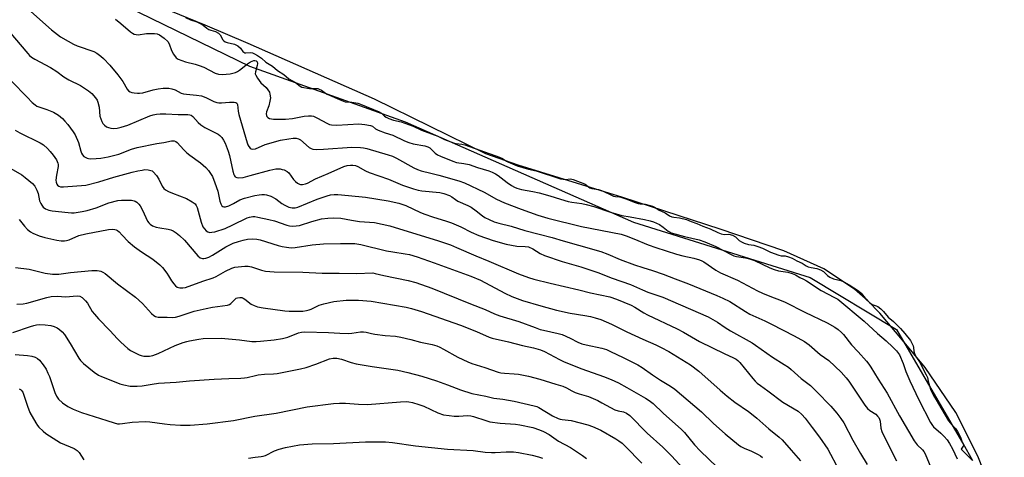
# Model space of a CAD drawing. Units: inches. Extents: x 1225770 to 1231770, y 553454 to 557455.
# Drawn here: x 1226330 to 1226724, y 555872 to 556047 of the extents above; entities that cross this region are included whole.
import ezdxf

# ---------------------------------------------------------------- set-up
doc = ezdxf.new("R2010")
doc.units = ezdxf.units.IN
doc.header["$MEASUREMENT"] = 0
for name, color, linetype in [('HYDRO-Water Body', 4, 'Continuous'), ('NTRL-Trees', 3, 'Continuous'), ('Undefined', 1, 'Continuous')]:
    doc.layers.add(name, color=color, linetype=linetype)

msp = doc.modelspace()

# ---------------------------------------------------------------- linework, layer by layer
at = {"layer": 'HYDRO-Water Body'}
msp.add_polyline3d([(1226723.7, 555846.02, 0), (1226713.16, 555872.67, 0), (1226704.25, 555890.08, 0), (1226692.02, 555908.06, 0), (1226683.03, 555919.06, 0), (1226673.89, 555929.76, 0), (1226669.11, 555934.79, 0), (1226663.74, 555939.47, 0), (1226651.49, 555947.56, 0), (1226635.51, 555954.81, 0), (1226610.05, 555963.45, 0), (1226571.15, 555976.14, 0), (1226529.17, 555989.05, 0), (1226516.22, 555993.57, 0), (1226471.73, 556015.38, 0), (1226421.18, 556037.71, 0), (1226404.04, 556044.98, 0), (1226390.28, 556050.55, 0)], dxfattribs=at)
at = {"layer": 'NTRL-Trees'}
msp.add_lwpolyline([(1226367.76, 556054.85), (1226421.75, 556028.55), (1226484.04, 556006.4), (1226575.4, 555966.26), (1226646, 555944.11), (1226680.6, 555923.34), (1226707.46, 555877.03), (1226706.42, 555875.47), (1226711.04, 555870.85)], dxfattribs=at)
at = {"layer": 'Undefined'}
for points, elevation in [([(1226334.32, 556050.54), (1226342.47, 556043.16), (1226346.16, 556040.34), (1226349.2, 556038.55), (1226351.27, 556037.44), (1226352.85, 556036.81), (1226359.45, 556034.48), (1226360.68, 556033.81), (1226362.28, 556032.68), (1226363.33, 556031.72), (1226365.87, 556029.01), (1226369.05, 556025.21), (1226371.07, 556022.47), (1226372.77, 556019.43), (1226373.3, 556018.78), (1226373.94, 556018.31), (1226374.71, 556018.07), (1226375.54, 556017.92), (1226376.96, 556017.78), (1226377.76, 556017.79), (1226379.02, 556018), (1226383.22, 556019.11), (1226385.2, 556019.55), (1226387.27, 556019.81), (1226389.5, 556019.75), (1226390.62, 556019.54), (1226391.98, 556019.12), (1226394.41, 556017.87), (1226395.35, 556017.54), (1226396.5, 556017.37), (1226400.57, 556017.08), (1226402.5, 556016.71), (1226404.33, 556016.07), (1226407.44, 556014.51), (1226408.65, 556014.09), (1226409.43, 556013.98), (1226410.52, 556013.97), (1226413.72, 556014.24), (1226414.83, 556014.26), (1226415.64, 556014.22), (1226416.34, 556014.05), (1226416.68, 556013.81), (1226416.94, 556013.26), (1226417.22, 556010.64), (1226417.51, 556009.22), (1226420.82, 555998), (1226421.13, 555997.2), (1226421.53, 555996.46), (1226422.02, 555995.85), (1226422.43, 555995.6), (1226423.12, 555995.47), (1226424.14, 555995.58), (1226428.06, 555997.22), (1226434.16, 555999.02), (1226437.53, 555999.57), (1226439.24, 555999.76), (1226440.37, 555999.79), (1226441.4, 555999.59), (1226442.12, 555999.21), (1226445.65, 555996.14), (1226446.37, 555995.7), (1226447.11, 555995.48), (1226448.41, 555995.35), (1226451.31, 555995.38), (1226462.69, 555996.17), (1226466.2, 555996.13), (1226467.32, 555995.99), (1226468.69, 555995.67), (1226477.28, 555993.19), (1226478.93, 555992.6), (1226480.53, 555991.86), (1226487.46, 555987.93), (1226488.93, 555987.23), (1226490.47, 555986.74), (1226494.33, 555985.84), (1226497.45, 555985.01), (1226505.46, 555982.72), (1226507.74, 555981.99), (1226515.57, 555978.16), (1226520.59, 555975.48), (1226523.72, 555973.97), (1226530.41, 555971.36), (1226537.05, 555969.05), (1226541.07, 555967.84), (1226554.58, 555964.48), (1226570.46, 555961.36), (1226572.36, 555960.76), (1226575.43, 555959.61), (1226581.23, 555957.15), (1226584.26, 555956.06), (1226592.61, 555953.44), (1226595.09, 555952.79), (1226599.56, 555951.88), (1226601.7, 555951.18), (1226602.73, 555950.75), (1226603.48, 555950.33), (1226608.32, 555947.03), (1226610.11, 555945.97), (1226616.95, 555942.98), (1226625.01, 555938.82), (1226627.03, 555937.85), (1226629.92, 555936.65), (1226634.48, 555934.95), (1226636.05, 555934.28), (1226643.92, 555930.25), (1226652.79, 555925.98), (1226655.84, 555924.25), (1226657.25, 555923.25), (1226658.55, 555922.11), (1226659.35, 555921.29), (1226662.56, 555917.18), (1226665.21, 555914.36), (1226668.55, 555910.61), (1226669.5, 555909.48), (1226670.34, 555908.28), (1226673.24, 555903.46), (1226676.82, 555897.81), (1226681.73, 555888.76), (1226687.67, 555878.78), (1226688.84, 555877.19), (1226690.95, 555875.2), (1226691.48, 555874.53), (1226692, 555873.5), (1226694.25, 555868.13)], 388), ([(1226368.12, 556047.42), (1226370.33, 556045.67), (1226374.17, 556042.34), (1226374.88, 556041.82), (1226375.62, 556041.47), (1226376.38, 556041.27), (1226377.18, 556041.2), (1226380.52, 556041.62), (1226383.68, 556041.74), (1226384.78, 556041.61), (1226385.79, 556041.15), (1226387.63, 556039.79), (1226389.01, 556038.48), (1226389.57, 556037.54), (1226390.58, 556034.9), (1226391.36, 556033.37), (1226392.34, 556032.01), (1226393.23, 556031.4), (1226396.16, 556030.34), (1226399.94, 556029.47), (1226401.63, 556028.94), (1226403.53, 556028.15), (1226408.02, 556025.82), (1226409.28, 556025.42), (1226410.82, 556025.28), (1226414.04, 556025.49), (1226415.14, 556025.75), (1226416.2, 556026.13), (1226416.96, 556026.49), (1226417.69, 556026.97), (1226420.94, 556029.57), (1226422.17, 556030.41), (1226423.45, 556030.85), (1226423.94, 556030.89), (1226424.41, 556030.75), (1226424.78, 556030.3), (1226424.89, 556029.69), (1226424.77, 556028.94), (1226424.08, 556026.38), (1226424.06, 556025.54), (1226424.21, 556025.04), (1226424.93, 556023.83), (1226426.33, 556021.98), (1226428.36, 556020.03), (1226429.1, 556019.14), (1226429.68, 556018.15), (1226429.92, 556017.37), (1226430.09, 556016), (1226429.94, 556014.63), (1226429.47, 556012.72), (1226428.59, 556010.31), (1226428.41, 556009.52), (1226428.49, 556008.85), (1226428.7, 556008.46), (1226429.05, 556008.13), (1226429.7, 556007.75), (1226430.5, 556007.53), (1226431.39, 556007.45), (1226436.21, 556007.37), (1226438.89, 556007.71), (1226443.64, 556008.58), (1226445.41, 556008.76), (1226446.58, 556008.76), (1226447.4, 556008.58), (1226448.7, 556008), (1226452.91, 556005.64), (1226453.68, 556005.35), (1226454.48, 556005.18), (1226456.69, 556005), (1226465.54, 556005.53), (1226467.87, 556005.3), (1226470.14, 556004.89), (1226470.89, 556004.58), (1226472.19, 556003.51), (1226473.19, 556003), (1226475.95, 556001.95), (1226479.12, 556001.06), (1226483.74, 555998.8), (1226485.51, 555998.05), (1226487.18, 555997.61), (1226491.84, 555996.77), (1226493.05, 555996.41), (1226493.88, 555995.89), (1226496, 555993.88), (1226496.89, 555993.21), (1226498.13, 555992.61), (1226503.11, 555990.59), (1226504.58, 555990.12), (1226507.5, 555989.72), (1226509.68, 555989.26), (1226512.95, 555988.08), (1226517.44, 555986.69), (1226518.82, 555986.16), (1226520.16, 555985.55), (1226521.17, 555984.95), (1226524.86, 555982.07), (1226526.49, 555980.95), (1226527.69, 555980.26), (1226528.68, 555979.86), (1226530.54, 555979.33), (1226535.05, 555978.55), (1226537.63, 555977.97), (1226541.9, 555976.79), (1226546.18, 555975.37), (1226549.28, 555974.49), (1226550.71, 555974.22), (1226554.73, 555973.68), (1226556.48, 555973.31), (1226559.54, 555972.42), (1226566.11, 555970.24), (1226570.65, 555968.95), (1226573.97, 555968.29), (1226579.71, 555967.32), (1226582, 555966.78), (1226583.41, 555966.37), (1226584.6, 555965.88), (1226585.72, 555965.25), (1226587.24, 555964.22)], 386), ([(1226396.16, 556048.11), (1226398.09, 556047.11), (1226400.67, 556046.32), (1226402.06, 556045.7), (1226403.2, 556045.02), (1226404.7, 556043.81), (1226405.47, 556043.32), (1226406.33, 556042.98), (1226408.08, 556042.5), (1226409.28, 556041.83), (1226410.02, 556041.1), (1226411.11, 556039.15), (1226411.52, 556038.71), (1226411.97, 556038.39), (1226412.87, 556038.03), (1226415.73, 556037.36), (1226416.3, 556037.14), (1226417.06, 556036.69), (1226418.09, 556035.85), (1226419.1, 556034.48), (1226419.46, 556034.16), (1226419.8, 556034.01), (1226420.28, 556033.94), (1226422.11, 556034.03), (1226422.9, 556033.93), (1226423.76, 556033.57), (1226424.93, 556032.88), (1226426.56, 556031.77), (1226428.25, 556030.25), (1226430.9, 556028.63), (1226432.9, 556026.84), (1226435.42, 556025.34), (1226437.54, 556023.61), (1226440.09, 556022.13), (1226442.02, 556020.56), (1226442.74, 556020.16), (1226445.71, 556019.62), (1226448.39, 556019.68), (1226449.02, 556019.62), (1226449.56, 556019.47), (1226450.5, 556018.98), (1226452.12, 556017.79), (1226452.87, 556017.36), (1226458.67, 556014.83), (1226459.97, 556014.41), (1226462.72, 556014.17), (1226465.02, 556013.76), (1226466.13, 556013.41), (1226473.68, 556010.41), (1226474.57, 556009.82), (1226475.75, 556008.57), (1226476.4, 556008.17), (1226477.53, 556007.67), (1226479.35, 556007.05), (1226482.42, 556006.38), (1226485.33, 556005.34), (1226487.23, 556004.58), (1226490.55, 556003.02), (1226497.06, 556000.68), (1226499.71, 555999.32), (1226503.32, 555997.96), (1226504.47, 555997.64), (1226506.64, 555997.44), (1226507.87, 555997.13), (1226521.71, 555992.28), (1226523.01, 555991.71), (1226524.55, 555990.63), (1226525.15, 555990.3), (1226528.84, 555988.78), (1226533.35, 555987.4), (1226536.46, 555986.69), (1226546.22, 555983.57), (1226548.1, 555983.31), (1226550.19, 555983.51), (1226551.28, 555983.29), (1226555.78, 555981.61), (1226556.4, 555981.21), (1226557.39, 555980.29), (1226557.94, 555979.97), (1226558.71, 555979.72), (1226561.34, 555979.25), (1226562.5, 555978.91), (1226563.46, 555978.52), (1226566.26, 555977.13), (1226567.37, 555976.67), (1226568.17, 555976.47), (1226569.75, 555976.35), (1226570.73, 555976.12), (1226572.27, 555975.59), (1226575.64, 555974.22), (1226577.16, 555973.73), (1226578.03, 555973.56), (1226580.08, 555973.41), (1226582.95, 555972.57), (1226584.04, 555972.06), (1226585.61, 555971.02), (1226588.03, 555969.92), (1226589.74, 555968.81), (1226590.69, 555968.36), (1226591.43, 555968.18), (1226593.82, 555968), (1226596.62, 555967.3), (1226598.44, 555966.51), (1226600.7, 555965.74), (1226603.15, 555964.68), (1226606.07, 555963.56), (1226609.15, 555962.07), (1226610.45, 555961.58), (1226611.6, 555961.34), (1226613.53, 555961.41), (1226614.93, 555961.04), (1226616.17, 555960.41), (1226617.04, 555959.38), (1226617.65, 555958.88), (1226618.6, 555958.32), (1226619.62, 555957.86), (1226621.42, 555957.26), (1226623.47, 555956.96), (1226625.16, 555956.46), (1226626.95, 555955.76), (1226630.16, 555954.22), (1226633.44, 555952.98), (1226634.42, 555952.77), (1226636.09, 555952.76), (1226637.42, 555952.41), (1226638.88, 555951.82), (1226640.73, 555950.78), (1226642.83, 555949.79), (1226644.48, 555948.75), (1226645.18, 555948.4), (1226646.42, 555948.04), (1226648.75, 555947.7), (1226650.15, 555947.21), (1226651.4, 555946.5), (1226652.93, 555944.93), (1226653.93, 555944.25), (1226655.36, 555943.61), (1226658.36, 555942.86), (1226659.56, 555942.39), (1226661.66, 555941.21), (1226665.43, 555938.75), (1226666.39, 555937.88), (1226668.6, 555935.11), (1226669.71, 555934.05), (1226670.89, 555933.25), (1226672.46, 555932.78), (1226673.13, 555932.47), (1226674.36, 555931.51), (1226675.33, 555930.49), (1226677.25, 555928.19), (1226679.42, 555926.49), (1226682.16, 555923.75), (1226683.95, 555921.67), (1226686.13, 555918.93), (1226686.76, 555917.79), (1226687.19, 555916.76), (1226687.34, 555916.03), (1226687.48, 555914.58), (1226687.91, 555913.23), (1226688.53, 555912.03), (1226689.8, 555910.33), (1226692.49, 555905.22), (1226692.91, 555904.13), (1226693.2, 555902.57), (1226694.17, 555899.47), (1226695.38, 555896.94), (1226696.38, 555895.14), (1226698.74, 555891.32), (1226701.34, 555886.79), (1226702.69, 555885.1), (1226704.17, 555883.69), (1226705.01, 555882.45), (1226706.22, 555880.17), (1226706.74, 555878.61), (1226707.06, 555877.89), (1226710.99, 555870.89)], 384), ([(1226325.46, 556042.61), (1226333.01, 556033.73), (1226333.78, 556032.91), (1226334.55, 556032.24), (1226335.8, 556031.44), (1226342.16, 556028.12), (1226344.65, 556026.45), (1226347.5, 556024.32), (1226349.49, 556023.18), (1226354.14, 556020.83), (1226357.3, 556018.78), (1226358.62, 556017.69), (1226360.13, 556016.01), (1226360.74, 556015.01), (1226361.07, 556014.21), (1226361.54, 556012.28), (1226361.9, 556008.65), (1226362.25, 556007.54), (1226362.71, 556006.46), (1226363.13, 556005.69), (1226363.67, 556005.06), (1226364.56, 556004.38), (1226365.29, 556004.03), (1226366.29, 556003.77), (1226367.35, 556003.7), (1226368.74, 556003.84), (1226370.4, 556004.18), (1226373.04, 556005.08), (1226381.89, 556008.69), (1226383.22, 556009.11), (1226384.57, 556009.38), (1226385.99, 556009.5), (1226388.32, 556009.51), (1226393.23, 556009.23), (1226397.06, 556009.27), (1226397.89, 556009.17), (1226398.45, 556008.97), (1226399.09, 556008.48), (1226401.16, 556006.1), (1226402.22, 556005.17), (1226403.93, 556004.14), (1226409.22, 556001.37), (1226409.91, 556000.88), (1226410.71, 556000.04), (1226411.34, 555999.07), (1226412.01, 555997.78), (1226413.22, 555994.58), (1226413.68, 555992.9), (1226415.1, 555986.59), (1226415.51, 555985.23), (1226415.75, 555984.75), (1226416.05, 555984.38), (1226416.61, 555984.05), (1226417.53, 555983.92), (1226419.17, 555984.15), (1226421.98, 555984.83), (1226429.83, 555987.07), (1226432.33, 555987.49), (1226434.02, 555987.49), (1226434.84, 555987.34), (1226435.63, 555987.1), (1226436.84, 555986.49), (1226437.44, 555985.9), (1226439.34, 555983.29), (1226440.11, 555982.46), (1226440.99, 555981.83), (1226441.69, 555981.48), (1226442.19, 555981.33), (1226443, 555981.34), (1226444.12, 555981.58), (1226444.94, 555981.86), (1226448.14, 555983.6), (1226453.16, 555985.66), (1226459.43, 555988.49), (1226460.76, 555988.87), (1226462.21, 555989.06), (1226463.08, 555989.06), (1226464.12, 555988.86), (1226465.13, 555988.47), (1226468.09, 555986.8), (1226469.68, 555986.09), (1226477.36, 555983.45), (1226483, 555981.03), (1226487.34, 555979.53), (1226489.28, 555978.97), (1226490.68, 555978.69), (1226497.89, 555978.08), (1226499.55, 555977.65), (1226501.71, 555976.91), (1226502.7, 555976.4), (1226504.18, 555975.25), (1226505.07, 555974.68), (1226509.09, 555972.85), (1226510.36, 555972.18), (1226512.48, 555970.76), (1226514.96, 555968.78), (1226515.9, 555968.14), (1226517.64, 555967.23), (1226519.67, 555966.42), (1226521.45, 555965.87), (1226526.47, 555964.6), (1226531.91, 555962.86), (1226537.64, 555961.46), (1226542.78, 555960.05), (1226547.24, 555958.73), (1226553.42, 555957.08), (1226562.3, 555954.45), (1226565.04, 555953.41), (1226569.96, 555951.28), (1226575.74, 555949.15), (1226579.08, 555948.04), (1226582.97, 555946.94), (1226587.19, 555945.46), (1226592.07, 555943.5), (1226597.3, 555941.51), (1226608.65, 555936.91), (1226611.09, 555935.86), (1226613.95, 555934.44), (1226620.1, 555930.48), (1226621.84, 555929.48), (1226627.94, 555926.74), (1226630.52, 555925.47), (1226639.66, 555920.71), (1226643.73, 555918.43), (1226644.72, 555917.83), (1226645.65, 555917.14), (1226649.98, 555913.28), (1226653.5, 555910.88), (1226658.45, 555906.17), (1226660.39, 555903.99), (1226661.44, 555902.57), (1226667.95, 555893.04), (1226668.95, 555891.72), (1226669.9, 555890.9), (1226672.27, 555889.41), (1226673.01, 555888.69), (1226673.46, 555888.07), (1226673.82, 555887.4), (1226674.06, 555886.65), (1226674.26, 555883.87), (1226674.67, 555882.52), (1226676.84, 555878.08), (1226680.61, 555870.77)], 390), ([(1226326.5, 556022.66), (1226332.78, 556016.17), (1226334.86, 556014.11), (1226335.95, 556013.15), (1226336.7, 556012.68), (1226337.5, 556012.3), (1226340.64, 556011.3), (1226343.4, 556010.18), (1226345.36, 556008.98), (1226346.92, 556007.71), (1226347.91, 556006.64), (1226349.02, 556005.23), (1226351.19, 556002.37), (1226351.99, 556001.11), (1226353.34, 555998.14), (1226354.24, 555994.62), (1226354.52, 555993.83), (1226354.9, 555993.11), (1226355.47, 555992.53), (1226356.75, 555991.85), (1226357.31, 555991.68), (1226358.13, 555991.58), (1226360.39, 555991.62), (1226362.31, 555991.8), (1226365.18, 555992.29), (1226369.51, 555993.43), (1226374.6, 555995.44), (1226376.79, 555996.11), (1226384.73, 555997.71), (1226387.46, 555998.09), (1226390.54, 555998.69), (1226391.59, 555998.7), (1226392.24, 555998.52), (1226392.86, 555998.11), (1226395.5, 555995.2), (1226396.73, 555993.97), (1226397.87, 555993.05), (1226402.15, 555989.92), (1226404.32, 555988.02), (1226405.29, 555986.94), (1226406.89, 555984.47), (1226407.93, 555982.01), (1226409.02, 555978.58), (1226409.94, 555974.64), (1226410.25, 555973.58), (1226410.71, 555972.77), (1226411.03, 555972.51), (1226411.42, 555972.37), (1226412.1, 555972.36), (1226413.45, 555972.81), (1226415.32, 555973.69), (1226417.94, 555975.12), (1226419.68, 555975.82), (1226423.94, 555976.86), (1226425.61, 555977.16), (1226426.72, 555977.27), (1226427.78, 555977.23), (1226428.57, 555977.12), (1226430.24, 555976.57), (1226432.31, 555975.49), (1226434.65, 555973.74), (1226435.9, 555972.98), (1226437.51, 555972.21), (1226438.83, 555971.9), (1226439.95, 555971.97), (1226441.05, 555972.28), (1226448.84, 555975.36), (1226452.76, 555976.74), (1226454.18, 555977.13), (1226455.64, 555977.3), (1226457.08, 555977.25), (1226461.38, 555976.92), (1226468.2, 555976.19), (1226477.28, 555974.79), (1226481.54, 555973.88), (1226484.28, 555972.86), (1226490.21, 555970.06), (1226491.85, 555969.36), (1226494.93, 555968.29), (1226500.54, 555966.67), (1226502.51, 555965.98), (1226506.35, 555964.3), (1226510.39, 555962.2), (1226513.5, 555960.85), (1226519.22, 555958.92), (1226524.45, 555957.43), (1226528.68, 555956.63), (1226532.01, 555956.54), (1226533.39, 555956.3), (1226535.05, 555955.53), (1226537.97, 555953.66), (1226539.75, 555952.88), (1226546.81, 555950.53), (1226554.26, 555948.35), (1226561.14, 555946.05), (1226566.84, 555943.85), (1226574.13, 555941.3), (1226578.93, 555939.13), (1226581.03, 555938.26), (1226587.16, 555936.21), (1226605.24, 555928.32), (1226608.92, 555926.2), (1226611.99, 555924.07), (1226614.15, 555922.74), (1226622.8, 555918), (1226624.22, 555917.07), (1226630.9, 555912.28), (1226635.62, 555909.31), (1226637.3, 555908.16), (1226638.43, 555907.25), (1226642.42, 555903.68), (1226646.19, 555900.84), (1226647.15, 555899.97), (1226648.55, 555898.55), (1226654.26, 555892.56), (1226656.74, 555889.81), (1226658.31, 555887.73), (1226659.44, 555886.02), (1226663.09, 555879.04), (1226666.14, 555873.68), (1226668.79, 555869.23)], 392), ([(1226328.06, 556002.97), (1226329.81, 556001.97), (1226338.01, 555997.94), (1226339.33, 555997.09), (1226340.88, 555995.75), (1226342.06, 555994.54), (1226343.24, 555993.04), (1226344.53, 555991.11), (1226345.13, 555989.83), (1226345.21, 555989.33), (1226345.17, 555988.49), (1226344.51, 555985.05), (1226344.33, 555983.02), (1226344.43, 555982.19), (1226344.68, 555981.42), (1226344.95, 555981), (1226345.5, 555980.62), (1226346.16, 555980.41), (1226347.32, 555980.36), (1226356.31, 555981.07), (1226361.52, 555982.29), (1226367.53, 555984.25), (1226374.82, 555986.18), (1226377.07, 555986.7), (1226378.77, 555987.07), (1226379.91, 555987.22), (1226381.27, 555987.15), (1226382.32, 555986.92), (1226382.79, 555986.72), (1226383.23, 555986.39), (1226384.54, 555984.86), (1226385.49, 555983.41), (1226386.86, 555980.64), (1226387.53, 555979.75), (1226388.14, 555979.2), (1226389.35, 555978.49), (1226390.91, 555977.77), (1226396.59, 555975.71), (1226398.85, 555974.41), (1226399.97, 555973.53), (1226400.46, 555972.85), (1226400.79, 555972.07), (1226402.45, 555966.22), (1226403.12, 555964.42), (1226403.68, 555963.56), (1226404.42, 555962.77), (1226405.1, 555962.34), (1226405.88, 555962.14), (1226406.74, 555962.18), (1226407.89, 555962.42), (1226411.96, 555963.72), (1226415.1, 555965.1), (1226420.79, 555967.93), (1226421.78, 555968.27), (1226423.03, 555968.47), (1226423.9, 555968.45), (1226425.07, 555968.28), (1226429.42, 555967.28), (1226431.7, 555966.69), (1226436.72, 555965.06), (1226437.81, 555964.81), (1226438.97, 555964.68), (1226440.38, 555964.7), (1226441.71, 555964.94), (1226446.62, 555966.47), (1226450.5, 555967.49), (1226453.08, 555967.82), (1226455.39, 555967.99), (1226458.33, 555967.77), (1226462.53, 555966.98), (1226465.7, 555966.5), (1226471.71, 555966.12), (1226477.92, 555964.78), (1226483.44, 555962.97), (1226496.89, 555958.9), (1226502.17, 555957.17), (1226504.6, 555956.15), (1226512.23, 555952.69), (1226517.43, 555950.67), (1226529.3, 555945.59), (1226533.33, 555944.03), (1226535.49, 555943.41), (1226542.03, 555941.78), (1226553.45, 555939.2), (1226558.22, 555937.91), (1226565.9, 555936.31), (1226568.53, 555935.48), (1226574.49, 555932.99), (1226575.87, 555932.23), (1226579.48, 555929.96), (1226580.92, 555929.15), (1226592.81, 555923.49), (1226595.35, 555922.17), (1226601.77, 555918.54), (1226611.88, 555913.6), (1226615.15, 555912.13), (1226616.43, 555911.41), (1226617.12, 555910.89), (1226617.92, 555910.08), (1226623.04, 555903.73), (1226624.01, 555902.63), (1226624.83, 555901.89), (1226626.13, 555900.86), (1226629.13, 555898.76), (1226635.12, 555894.28), (1226641.23, 555890.56), (1226642.72, 555889.25), (1226644.08, 555887.8), (1226646.79, 555884.08), (1226649.78, 555880.29), (1226653.15, 555875.41), (1226657.44, 555867.16)], 394), ([(1226325.37, 555988.26), (1226330.67, 555985.13), (1226332.06, 555984.08), (1226334.94, 555981.64), (1226335.89, 555980.58), (1226336.7, 555979.01), (1226337.17, 555977.62), (1226337.79, 555974.81), (1226338.2, 555973.72), (1226338.64, 555972.96), (1226339.17, 555972.27), (1226340.08, 555971.6), (1226341.43, 555971.07), (1226342.84, 555970.81), (1226349.22, 555970.03), (1226350.53, 555969.96), (1226351.62, 555970.01), (1226354.81, 555970.43), (1226356.81, 555970.91), (1226360.46, 555972.01), (1226365.46, 555973.9), (1226369.1, 555974.93), (1226370.53, 555975.06), (1226373.14, 555975.07), (1226374.55, 555975), (1226375.56, 555974.81), (1226376.02, 555974.63), (1226376.67, 555974.17), (1226377.43, 555973.37), (1226377.94, 555972.71), (1226378.91, 555970.97), (1226380.99, 555966.65), (1226381.46, 555965.98), (1226382.02, 555965.4), (1226382.91, 555964.8), (1226384.46, 555964.26), (1226385.81, 555963.95), (1226389.15, 555963.4), (1226390.21, 555963.14), (1226391.2, 555962.72), (1226392.41, 555961.99), (1226393.74, 555960.95), (1226395.72, 555958.98), (1226401.09, 555952.74), (1226401.97, 555952.02), (1226402.92, 555951.66), (1226403.45, 555951.64), (1226404.26, 555951.77), (1226405.5, 555952.27), (1226406.94, 555953.07), (1226412.3, 555956.38), (1226413.88, 555957.22), (1226415.19, 555957.77), (1226417.31, 555958.54), (1226419.25, 555959.05), (1226420.96, 555959.38), (1226423.02, 555959.57), (1226424.64, 555959.48), (1226425.96, 555959.21), (1226433.18, 555956.9), (1226434.87, 555956.43), (1226436.61, 555956.17), (1226438.36, 555956.01), (1226439.95, 555956.08), (1226446.87, 555957.09), (1226451.41, 555957.54), (1226458.17, 555957.71), (1226462.17, 555957.72), (1226463.84, 555957.64), (1226466.3, 555957.25), (1226476.59, 555954.8), (1226479.09, 555954.33), (1226483.98, 555953.61), (1226485.71, 555953.28), (1226488.77, 555952.37), (1226495.64, 555950), (1226510.22, 555944.67), (1226514.09, 555942.96), (1226523.85, 555937.81), (1226526.75, 555936.49), (1226530.91, 555934.91), (1226538.34, 555932.71), (1226544.5, 555930.99), (1226550.06, 555929.79), (1226555.89, 555928.91), (1226558.11, 555928.49), (1226560.06, 555928), (1226562.27, 555927.25), (1226566.57, 555925.38), (1226572.72, 555922.36), (1226579.12, 555919.41), (1226584.31, 555917.13), (1226586.4, 555916.12), (1226589.43, 555914.46), (1226598.16, 555909.18), (1226601.51, 555906.65), (1226610.03, 555899.02), (1226612.82, 555896.61), (1226615.87, 555894.29), (1226621.33, 555890.48), (1226623.19, 555889.08), (1226624.75, 555887.78), (1226629.47, 555883.52), (1226633.68, 555880.28), (1226634.86, 555879.13), (1226638.47, 555875.08), (1226642.13, 555870.8)], 396), ([(1226329.61, 555967.22), (1226331.77, 555964.62), (1226332.98, 555963.34), (1226334.08, 555962.36), (1226335.04, 555961.78), (1226337.62, 555960.69), (1226339.86, 555960.08), (1226344.7, 555958.98), (1226346.37, 555958.78), (1226347.76, 555958.73), (1226348.55, 555958.83), (1226349.56, 555959.11), (1226353.48, 555960.83), (1226356.31, 555961.59), (1226365.33, 555963.35), (1226367.07, 555963.4), (1226367.91, 555963.31), (1226368.43, 555963.15), (1226368.91, 555962.88), (1226369.58, 555962.33), (1226370.83, 555961.08), (1226373.26, 555958.44), (1226375.7, 555956.38), (1226378.56, 555954.31), (1226383.03, 555951.46), (1226385.9, 555949.17), (1226386.89, 555948.12), (1226388.71, 555945.77), (1226389.38, 555944.79), (1226390.57, 555942.74), (1226391.42, 555941.6), (1226392.19, 555940.78), (1226392.82, 555940.27), (1226393.3, 555940.05), (1226393.85, 555939.94), (1226395.02, 555939.9), (1226396.17, 555940.09), (1226403.04, 555942.66), (1226407.23, 555943.96), (1226408.42, 555944.52), (1226412.1, 555946.68), (1226414.68, 555947.87), (1226415.81, 555948.16), (1226417.25, 555948.41), (1226419.86, 555948.64), (1226421.23, 555948.62), (1226422.56, 555948.42), (1226426.51, 555947.06), (1226428.17, 555946.61), (1226431.56, 555946.3), (1226443.14, 555946.21), (1226450.75, 555945.77), (1226457.57, 555945.86), (1226464.53, 555945.65), (1226471.04, 555945.91), (1226472.06, 555945.75), (1226475.5, 555944.93), (1226485.24, 555942.92), (1226488.27, 555942.09), (1226494.65, 555939.76), (1226510.16, 555933.51), (1226516, 555931.35), (1226519.77, 555929.59), (1226521.87, 555928.75), (1226529.55, 555926.52), (1226535.98, 555924.03), (1226538.06, 555923.33), (1226539.4, 555922.96), (1226545.16, 555921.73), (1226546.86, 555921.27), (1226550.02, 555919.85), (1226553.08, 555918.23), (1226554.74, 555917.57), (1226556.4, 555917.14), (1226562.64, 555915.82), (1226564.58, 555915.23), (1226566.2, 555914.54), (1226571.28, 555912.15), (1226577.03, 555909.1), (1226578.81, 555908.08), (1226583.02, 555905.1), (1226586.13, 555903.09), (1226590.17, 555900.62), (1226591.84, 555899.42), (1226602.53, 555890.3), (1226607.36, 555885.69), (1226612.08, 555881.53), (1226617.4, 555877.21), (1226618.36, 555876.55), (1226619.58, 555875.88), (1226622.54, 555874.6), (1226625.18, 555873.33), (1226626.13, 555872.76), (1226626.95, 555872.11)], 398), ([(1226587.24, 555964.22), (1226589.2, 555962.65), (1226589.72, 555962.32), (1226590.44, 555962.01), (1226595.7, 555960.46), (1226601.69, 555959.15), (1226603.92, 555958.37), (1226608.26, 555956.51), (1226614.44, 555953.23), (1226615.51, 555952.74), (1226616.6, 555952.44), (1226620.23, 555951.97), (1226621.83, 555951.6), (1226623.77, 555950.88), (1226629.91, 555947.96), (1226631.69, 555947.24), (1226633.34, 555946.8), (1226637.13, 555946.16), (1226638.84, 555945.64), (1226640.22, 555945.1), (1226641.94, 555944.04), (1226643.33, 555943.39), (1226644.53, 555942.72), (1226650.42, 555938.89), (1226655.83, 555936.15), (1226657.04, 555935.43), (1226667.61, 555926.68), (1226673, 555921.74), (1226676.42, 555918.75), (1226679.17, 555916.17), (1226680.58, 555914.72), (1226681.75, 555913.17), (1226683.26, 555909.72), (1226684.33, 555906.47), (1226685.94, 555902.82), (1226689.56, 555895.16), (1226694.2, 555886.14), (1226694.93, 555884.94), (1226695.42, 555884.31), (1226698.27, 555881.88), (1226699.69, 555880.51), (1226700.82, 555879.13), (1226701.78, 555877.68), (1226702.91, 555875.62), (1226704.87, 555871.57)], 386), ([(1226327.1, 555922.08), (1226334.09, 555924.54), (1226335.46, 555924.93), (1226336.52, 555925.12), (1226337.89, 555925.23), (1226339.97, 555925.15), (1226342.22, 555924.86), (1226343.57, 555924.49), (1226344.82, 555923.91), (1226345.74, 555923.3), (1226346.75, 555922.34), (1226347.67, 555921.29), (1226349.99, 555917.72), (1226353.43, 555911.8), (1226354.14, 555910.89), (1226355.36, 555909.72), (1226359.63, 555906.18), (1226361.29, 555905.06), (1226362.57, 555904.44), (1226365.56, 555903.34), (1226369.84, 555901.58), (1226371.45, 555901.15), (1226373.98, 555900.66), (1226375.12, 555900.57), (1226376.84, 555900.6), (1226378.85, 555900.78), (1226382.87, 555901.44), (1226385.33, 555901.76), (1226392.37, 555902.25), (1226397.77, 555902.81), (1226407.59, 555903.41), (1226413.48, 555903.7), (1226418.34, 555903.8), (1226419.76, 555903.92), (1226420.87, 555904.1), (1226424.14, 555904.93), (1226425.25, 555905.13), (1226427.78, 555905.37), (1226431.28, 555905.52), (1226432.75, 555905.67), (1226442.11, 555907.55), (1226444.43, 555908.14), (1226448.32, 555909.37), (1226453.78, 555911.52), (1226455.2, 555911.83), (1226456.62, 555911.81), (1226458.58, 555911.45), (1226462.45, 555910.09), (1226464.42, 555909.6), (1226470.82, 555908.44), (1226481.12, 555907.02), (1226485.05, 555906.14), (1226490.73, 555904.6), (1226496.54, 555902.74), (1226500.91, 555901.17), (1226506.21, 555899.15), (1226510.7, 555897.64), (1226516.23, 555896.57), (1226519.44, 555895.79), (1226523.12, 555895.37), (1226527.61, 555894.66), (1226535.65, 555892.8), (1226536.71, 555892.45), (1226537.5, 555892.08), (1226542.9, 555888.7), (1226545.21, 555887.65), (1226546.01, 555887.39), (1226546.82, 555887.24), (1226550.45, 555886.95), (1226557.08, 555885.18), (1226558.97, 555884.55), (1226562.24, 555883), (1226568.26, 555879.58), (1226569.43, 555878.82), (1226570.77, 555877.78), (1226571.99, 555876.65), (1226578.68, 555869.81)], 404), ([(1226327.94, 555913.27), (1226332.88, 555912.86), (1226334.64, 555912.62), (1226335.95, 555912.26), (1226336.87, 555911.74), (1226337.75, 555910.96), (1226339.2, 555909.12), (1226340.35, 555907.42), (1226341.13, 555905.85), (1226341.69, 555904.5), (1226343.84, 555898.12), (1226344.58, 555896.6), (1226345.37, 555895.47), (1226346.93, 555893.92), (1226349.13, 555892.5), (1226351.18, 555891.43), (1226354.58, 555890.12), (1226364.68, 555886.95), (1226367.54, 555885.96), (1226368.92, 555885.62), (1226369.76, 555885.58), (1226370.9, 555885.66), (1226374.8, 555886.28), (1226380.07, 555886.49), (1226381.82, 555886.35), (1226387.71, 555885.57), (1226390.06, 555885.33), (1226394.16, 555885.03), (1226398.04, 555884.99), (1226404.77, 555885.58), (1226415.34, 555886.93), (1226423.83, 555888.56), (1226432.43, 555889.77), (1226444.84, 555892.31), (1226455.41, 555893.67), (1226457.76, 555893.84), (1226460.11, 555893.88), (1226465.31, 555893.37), (1226469, 555893.29), (1226482.2, 555894.4), (1226484.45, 555894.5), (1226485.54, 555894.39), (1226486.97, 555894.12), (1226489.51, 555893.35), (1226491.45, 555892.59), (1226497.13, 555889.94), (1226499.37, 555889.22), (1226501.61, 555888.85), (1226503.58, 555888.64), (1226505.51, 555888.65), (1226508.94, 555888.84), (1226510.31, 555888.73), (1226511.36, 555888.46), (1226516.22, 555886.84), (1226517.89, 555886.36), (1226521.96, 555885.85), (1226528.18, 555885.4), (1226529.94, 555885.17), (1226535.15, 555884.11), (1226537.82, 555883.22), (1226539.37, 555882.55), (1226541.58, 555881.28), (1226545.42, 555878.64), (1226550.1, 555876.13), (1226555.01, 555872.95), (1226556.56, 555871.64)], 406), ([(1226329.6, 555899.56), (1226330.09, 555899.31), (1226330.46, 555899), (1226331.05, 555898.17), (1226332.93, 555892.65), (1226333.89, 555890.14), (1226336.28, 555885.9), (1226336.91, 555884.95), (1226337.49, 555884.28), (1226339.16, 555882.59), (1226340.2, 555881.7), (1226344.61, 555878.86), (1226346.16, 555878.02), (1226351.54, 555875.67), (1226352.79, 555874.96), (1226353.59, 555874.11), (1226355.44, 555871.17)], 408), ([(1226421.37, 555871.77), (1226423.97, 555872.25), (1226426.42, 555872.43), (1226427.17, 555872.57), (1226428.19, 555872.96), (1226431.7, 555874.77), (1226433.57, 555875.47), (1226436.21, 555876.15), (1226441.81, 555877.11), (1226446.81, 555877.52), (1226455.35, 555877.69), (1226468.21, 555878.32), (1226476.11, 555878.36), (1226478.95, 555878.1), (1226488.16, 555876.8), (1226500.91, 555875.41), (1226511.23, 555874.9), (1226516.01, 555874.24), (1226518.5, 555874.03), (1226519.96, 555874.07), (1226524.36, 555874.4), (1226527.3, 555874.36), (1226529.31, 555874.09), (1226534.87, 555873.09), (1226537.39, 555872.42), (1226538.9, 555871.77)], 408)]:
    msp.add_lwpolyline(points, dxfattribs=dict(at, elevation=elevation))
for points in [[(1226328.08, 555948.06, 400), (1226333.66, 555947.44, 400), (1226340.03, 555945.8, 400), (1226342.91, 555945.41, 400), (1226344.06, 555945.39, 400), (1226345.5, 555945.48, 400), (1226350.07, 555946.09, 400), (1226358.66, 555946.83, 400), (1226360.79, 555946.87, 400), (1226361.56, 555946.78, 400), (1226362.29, 555946.58, 400), (1226363.03, 555946.23, 400), (1226363.96, 555945.63, 400), (1226369, 555941.55, 400), (1226376.11, 555936.19, 400), (1226378.96, 555933.65, 400), (1226382.59, 555929.68, 400), (1226383.45, 555928.88, 400), (1226384.18, 555928.47, 400), (1226385.26, 555928.21, 400), (1226388.79, 555928.24, 400), (1226391.01, 555928.14, 400), (1226392.17, 555928.25, 400), (1226393.57, 555928.61, 400), (1226399.66, 555930.56, 400), (1226404.39, 555931.74, 400), (1226407, 555932.21, 400), (1226412.99, 555933.05, 400), (1226413.73, 555933.3, 400), (1226414.34, 555933.67, 400), (1226415.84, 555935.28, 400), (1226416.45, 555935.77, 400), (1226416.97, 555935.97, 400), (1226417.81, 555936.09, 400), (1226418.65, 555936.04, 400), (1226419.17, 555935.86, 400), (1226419.88, 555935.42, 400), (1226422.39, 555933.46, 400), (1226423.63, 555932.83, 400), (1226424.95, 555932.36, 400), (1226427.23, 555931.95, 400), (1226435.93, 555930.8, 400), (1226437.6, 555930.65, 400), (1226439.87, 555930.56, 400), (1226441.64, 555930.59, 400), (1226443.11, 555930.68, 400), (1226444.52, 555930.9, 400), (1226445.62, 555931.14, 400), (1226446.44, 555931.42, 400), (1226449.58, 555933, 400), (1226451.43, 555933.62, 400), (1226455.44, 555934.52, 400), (1226460.42, 555935, 400), (1226465.36, 555934.96, 400), (1226470.38, 555934.58, 400), (1226484.42, 555932.16, 400), (1226486.54, 555931.64, 400), (1226490.51, 555930.46, 400), (1226506.13, 555925.04, 400), (1226512.6, 555922.54, 400), (1226517.61, 555920.23, 400), (1226518.82, 555919.76, 400), (1226525.31, 555918.34, 400), (1226530.94, 555916.85, 400), (1226535.41, 555915.98, 400), (1226538.13, 555915.18, 400), (1226539.73, 555914.46, 400), (1226545.8, 555911.28, 400), (1226547.66, 555910.42, 400), (1226554.72, 555907.54, 400), (1226563.31, 555904.46, 400), (1226566.36, 555903.24, 400), (1226569.33, 555901.92, 400), (1226572.74, 555900.13, 400), (1226580.21, 555895.77, 400), (1226581.62, 555894.84, 400), (1226583.18, 555893.65, 400), (1226587.2, 555889.88, 400), (1226594.52, 555883.32, 400), (1226595.74, 555882.05, 400), (1226599.81, 555877.12, 400), (1226602.06, 555874.81, 400), (1226608.81, 555868.28, 400)], [(1226328.61, 555933.44, 402), (1226331.21, 555933.61, 402), (1226332.61, 555933.83, 402), (1226340.63, 555936.08, 402), (1226342.34, 555936.45, 402), (1226344.91, 555936.57, 402), (1226348.14, 555936.42, 402), (1226352.76, 555936.73, 402), (1226353.85, 555936.59, 402), (1226354.77, 555936.05, 402), (1226356.2, 555934.7, 402), (1226356.88, 555933.77, 402), (1226358.83, 555930.53, 402), (1226359.69, 555929.39, 402), (1226361.4, 555927.52, 402), (1226365.85, 555922.93, 402), (1226369, 555919.5, 402), (1226370.24, 555918.28, 402), (1226373.03, 555915.75, 402), (1226374.2, 555914.9, 402), (1226377.55, 555913.13, 402), (1226378.35, 555912.83, 402), (1226379.46, 555912.64, 402), (1226381.74, 555912.59, 402), (1226383.07, 555912.85, 402), (1226385.16, 555913.67, 402), (1226391.97, 555916.9, 402), (1226395.24, 555918.09, 402), (1226396.65, 555918.53, 402), (1226397.79, 555918.78, 402), (1226401.54, 555919.43, 402), (1226403.26, 555919.65, 402), (1226410.38, 555919.76, 402), (1226417.75, 555919.2, 402), (1226422.69, 555918.54, 402), (1226424.43, 555918.49, 402), (1226426.12, 555918.58, 402), (1226431.58, 555919.1, 402), (1226434.96, 555919.64, 402), (1226437.12, 555920.24, 402), (1226441.33, 555922.01, 402), (1226442.61, 555922.28, 402), (1226443.9, 555922.35, 402), (1226453.41, 555922.03, 402), (1226457.83, 555921.77, 402), (1226461.29, 555921.71, 402), (1226462.73, 555921.78, 402), (1226466.17, 555922.34, 402), (1226467.3, 555922.4, 402), (1226468.36, 555922.26, 402), (1226470.52, 555921.66, 402), (1226471.93, 555921.39, 402), (1226475.95, 555920.91, 402), (1226480.16, 555920.56, 402), (1226482.3, 555920.26, 402), (1226486.27, 555919.31, 402), (1226490.2, 555918.23, 402), (1226494.79, 555917.31, 402), (1226496.62, 555916.77, 402), (1226497.88, 555916.24, 402), (1226499.41, 555915.45, 402), (1226505.08, 555912.25, 402), (1226509.08, 555910.35, 402), (1226510.71, 555909.75, 402), (1226515.87, 555908.12, 402), (1226521.17, 555906.26, 402), (1226522.3, 555906, 402), (1226523.72, 555905.81, 402), (1226527.65, 555905.55, 402), (1226529.37, 555905.36, 402), (1226533.39, 555904.6, 402), (1226537.86, 555903.46, 402), (1226544.23, 555901.49, 402), (1226547.06, 555900.69, 402), (1226548.61, 555900, 402), (1226550.63, 555898.78, 402), (1226551.98, 555898.15, 402), (1226553.66, 555897.53, 402), (1226557.32, 555896.47, 402), (1226561.13, 555894.84, 402), (1226562.72, 555894.02, 402), (1226567.92, 555891.12, 402), (1226569.17, 555890.7, 402), (1226571.35, 555890.37, 402), (1226572.55, 555889.85, 402), (1226573.88, 555888.86, 402), (1226580.79, 555881.8, 402), (1226587.12, 555876.27, 402), (1226590.72, 555872.66, 402), (1226596.34, 555866.46, 402)]]:
    msp.add_polyline3d(points, dxfattribs=at)

doc.saveas('drawing.dxf')
